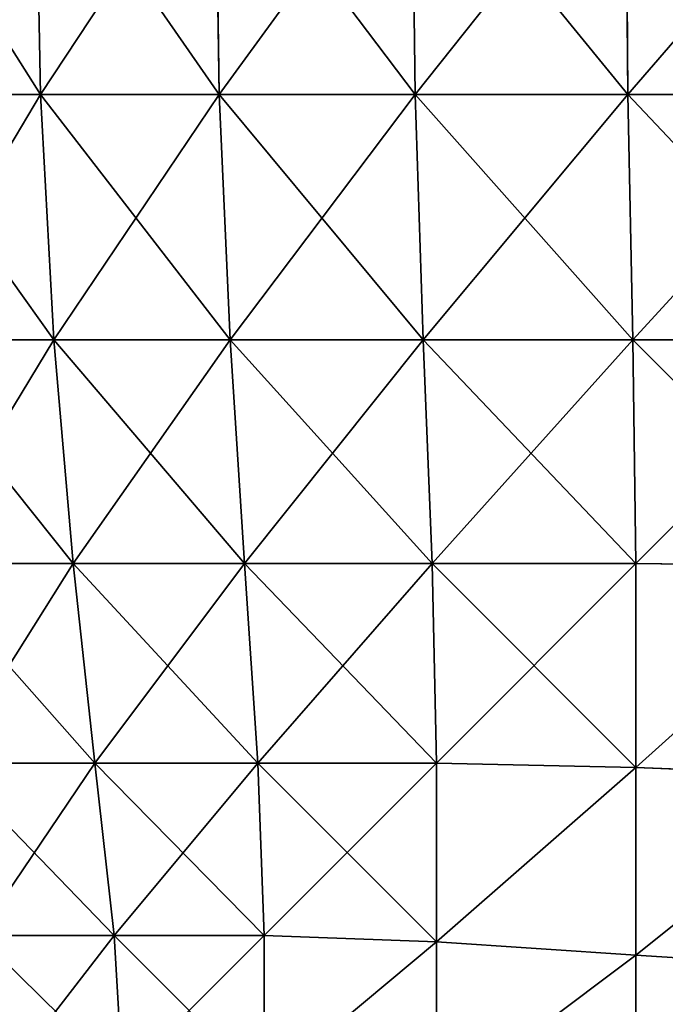
# Model space of a CAD drawing. Extents: x 0.1 to 97.8, y -76.3 to 1.1.
# Drawn here: x 26.5 to 26.5, y -76.2 to -76.2 of the extents above; entities that cross this region are included whole.
import ezdxf

# ---------------------------------------------------------------- set-up
doc = ezdxf.new("R2010")
doc.units = 0
doc.header["$MEASUREMENT"] = 0
doc.layers.get('0').update_dxf_attribs({"linetype": 'CONTINUOUS'})
doc.layers.add('WOOD', color=36, linetype='CONTINUOUS')

# ---------------------------------------------------------------- blocks, each defined once
blk = doc.blocks.new('COMPONENT_1')
for p, q in [((39.890107, 0.095792, 0.002433), (39.890107, 0.082663, 0.004865)), ((39.890107, 0.082663, 1.432635), (39.890107, 0.095792, 1.435067)), ((39.904114, 0.095886, 0.003873), (39.904114, 0.082947, 0.006269)), ((39.904114, 0.082947, 1.431231), (39.904114, 0.095886, 1.433627)), ((39.917053, 0.095886, 0.006269), (39.916885, 0.083115, 0.008603)), ((39.917053, 0.095886, 1.431231), (39.916885, 0.083115, 1.428897)), ((39.929034, 0.095886, 0.009623), (39.928527, 0.083115, 0.011862)), ((39.929034, 0.095886, 1.427877), (39.928527, 0.083115, 1.425638)), ((39.940057, 0.095886, 0.013937), (39.939239, 0.083115, 0.016054)), ((39.940057, 0.095886, 1.423563), (39.939239, 0.083115, 1.421446)), ((39.875, 0.08252, 0.004395), (39.890107, 0.082663, 0.004865)), ((39.875, 0.08252, 1.433105), (39.890107, 0.082663, 1.432635)), ((39.890107, 0.082663, 0.004865), (39.904114, 0.082947, 0.006269)), ((39.890107, 0.082663, 1.432635), (39.904114, 0.082947, 1.431231)), ((39.890107, 0.082663, 0.004865), (39.890107, 0.070507, 0.008268)), ((39.890107, 0.070507, 1.429232), (39.890107, 0.082663, 1.432635)), ((39.904114, 0.082947, 0.006269), (39.916885, 0.083115, 0.008603)), ((39.904114, 0.082947, 1.431231), (39.916885, 0.083115, 1.428897)), ((39.904114, 0.082947, 0.006269), (39.904114, 0.070966, 0.009623)), ((39.904114, 0.070966, 1.427877), (39.904114, 0.082947, 1.431231)), ((39.916885, 0.083115, 0.008603), (39.916885, 0.071473, 0.011862)), ((39.928527, 0.083115, 0.011862), (39.916885, 0.083115, 0.008603)), ((39.916885, 0.071473, 1.425638), (39.916885, 0.083115, 1.428897)), ((39.916885, 0.083115, 1.428897), (39.928527, 0.083115, 1.425638)), ((39.928527, 0.083115, 0.011862), (39.928273, 0.071727, 0.01498)), ((39.928527, 0.083115, 1.425638), (39.928273, 0.071727, 1.42252)), ((39.939239, 0.083115, 0.016054), (39.928527, 0.083115, 0.011862)), ((39.928527, 0.083115, 1.425638), (39.939239, 0.083115, 1.421446)), ((39.939239, 0.083115, 0.016054), (39.938469, 0.071727, 0.01897)), ((39.939239, 0.083115, 1.421446), (39.938469, 0.071727, 1.41853)), ((39.949018, 0.083115, 0.021177), (39.939239, 0.083115, 0.016054)), ((39.939239, 0.083115, 1.421446), (39.949018, 0.083115, 1.416323)), ((39.904114, 0.070966, 0.009623), (39.916885, 0.071473, 0.011862)), ((39.904114, 0.070966, 1.427877), (39.916885, 0.071473, 1.425638)), ((39.916885, 0.071473, 0.011862), (39.928273, 0.071727, 0.01498)), ((39.916885, 0.071473, 1.425638), (39.928273, 0.071727, 1.42252)), ((39.916885, 0.071473, 0.011862), (39.916885, 0.060761, 0.016054)), ((39.916885, 0.060761, 1.421446), (39.916885, 0.071473, 1.425638)), ((39.928273, 0.071727, 0.01498), (39.928273, 0.061531, 0.01897)), ((39.938469, 0.071727, 0.01897), (39.928273, 0.071727, 0.01498)), ((39.928273, 0.061531, 1.41853), (39.928273, 0.071727, 1.42252)), ((39.928273, 0.071727, 1.42252), (39.938469, 0.071727, 1.41853)), ((39.938469, 0.071727, 0.01897), (39.938111, 0.061889, 0.022679)), ((39.938469, 0.071727, 1.41853), (39.938111, 0.061889, 1.414821)), ((39.94778, 0.071727, 0.023847), (39.938469, 0.071727, 0.01897)), ((39.938469, 0.071727, 1.41853), (39.94778, 0.071727, 1.413653)), ((39.890107, 0.070507, 0.008268), (39.904114, 0.070966, 0.009623)), ((39.890107, 0.070507, 1.429232), (39.904114, 0.070966, 1.427877)), ((39.904114, 0.070966, 0.009623), (39.904114, 0.059943, 0.013937)), ((39.904114, 0.059943, 1.423563), (39.904114, 0.070966, 1.427877)), ((39.875, 0.070312, 0.007812), (39.890107, 0.070507, 0.008268)), ((39.875, 0.070312, 1.429688), (39.890107, 0.070507, 1.429232)), ((39.890107, 0.070507, 0.008268), (39.890107, 0.059324, 0.012644)), ((39.890107, 0.059324, 1.424856), (39.890107, 0.070507, 1.429232)), ((39.928273, 0.061531, 0.01897), (39.938111, 0.061889, 0.022679)), ((39.928273, 0.061531, 1.41853), (39.938111, 0.061889, 1.414821)), ((39.938111, 0.061889, 0.022679), (39.938111, 0.053312, 0.027172)), ((39.946688, 0.061889, 0.027172), (39.938111, 0.061889, 0.022679)), ((39.938111, 0.053312, 1.410328), (39.938111, 0.061889, 1.414821)), ((39.938111, 0.061889, 1.414821), (39.946688, 0.061889, 1.410328)), ((39.916885, 0.060761, 0.016054), (39.928273, 0.061531, 0.01897)), ((39.916885, 0.060761, 1.421446), (39.928273, 0.061531, 1.41853)), ((39.928273, 0.061531, 0.01897), (39.928273, 0.05222, 0.023847)), ((39.928273, 0.05222, 1.413653), (39.928273, 0.061531, 1.41853)), ((39.904114, 0.059943, 0.013937), (39.916885, 0.060761, 0.016054)), ((39.904114, 0.059943, 1.423563), (39.916885, 0.060761, 1.421446)), ((39.916885, 0.060761, 0.016054), (39.916885, 0.050982, 0.021177)), ((39.916885, 0.050982, 1.416323), (39.916885, 0.060761, 1.421446)), ((39.890107, 0.059324, 0.012644), (39.904114, 0.059943, 0.013937)), ((39.890107, 0.059324, 1.424856), (39.904114, 0.059943, 1.423563)), ((39.904114, 0.059943, 0.013937), (39.904114, 0.049879, 0.019208)), ((39.904114, 0.049879, 1.418292), (39.904114, 0.059943, 1.423563)), ((39.875, 0.059082, 0.012207), (39.890107, 0.059324, 0.012644)), ((39.875, 0.059082, 1.425293), (39.890107, 0.059324, 1.424856)), ((39.890107, 0.059324, 0.012644), (39.890107, 0.049113, 0.017993)), ((39.890107, 0.049113, 1.419507), (39.890107, 0.059324, 1.424856)), ((39.938111, 0.053312, 0.027172), (39.946197, 0.053803, 0.03115)), ((39.938111, 0.053312, 1.410328), (39.946197, 0.053803, 1.40635)), ((39.928273, 0.05222, 0.023847), (39.938111, 0.053312, 0.027172)), ((39.928273, 0.05222, 1.413653), (39.938111, 0.053312, 1.410328)), ((39.938111, 0.053312, 0.027172), (39.938111, 0.045552, 0.032482)), ((39.938111, 0.045552, 1.405018), (39.938111, 0.053312, 1.410328)), ((39.916885, 0.050982, 0.021177), (39.928273, 0.05222, 0.023847)), ((39.916885, 0.050982, 1.416323), (39.928273, 0.05222, 1.413653)), ((39.928273, 0.05222, 0.023847), (39.928273, 0.043797, 0.02961)), ((39.928273, 0.043797, 1.40789), (39.928273, 0.05222, 1.413653)), ((39.904114, 0.049879, 0.019208), (39.916885, 0.050982, 0.021177)), ((39.904114, 0.049879, 1.418292), (39.916885, 0.050982, 1.416323)), ((39.916885, 0.050982, 0.021177), (39.916885, 0.042133, 0.027231)), ((39.916885, 0.042133, 1.410269), (39.916885, 0.050982, 1.416323)), ((39.890107, 0.049113, 0.017993), (39.904114, 0.049879, 0.019208)), ((39.890107, 0.049113, 1.419507), (39.904114, 0.049879, 1.418292)), ((39.904114, 0.049879, 0.019208), (39.904114, 0.040774, 0.025438)), ((39.904114, 0.040774, 1.412062), (39.904114, 0.049879, 1.418292)), ((39.875, 0.048828, 0.017578), (39.890107, 0.049113, 0.017993)), ((39.875, 0.048828, 1.419922), (39.890107, 0.049113, 1.419507)), ((39.890107, 0.049113, 0.017993), (39.890107, 0.039874, 0.024314)), ((39.890107, 0.039874, 1.413186), (39.890107, 0.049113, 1.419507))]:
    blk.add_line(p, q)
mesh = blk.add_polyface()
corners = [(39.890107, 0.095792, 0.002433), (39.875, 0.08252, 0.004395), (39.875, 0.095703, 0.001953), (39.890107, 0.082663, 0.004865)]
mesh.append_faces([[corners[k] for k in face] for face in [(0, 1, 2), (1, 0, 3)]], dxfattribs={"vtx0": -1})
mesh = blk.add_polyface()
corners = [(39.890107, 0.082663, 1.432635), (39.875, 0.095703, 1.435547), (39.875, 0.08252, 1.433105), (39.890107, 0.095792, 1.435067)]
mesh.append_faces([[corners[k] for k in face] for face in [(0, 1, 2), (1, 0, 3)]], dxfattribs={"vtx0": -1})
mesh = blk.add_polyface()
corners = [(39.904114, 0.095886, 0.003873), (39.890107, 0.082663, 0.004865), (39.890107, 0.095792, 0.002433), (39.904114, 0.082947, 0.006269)]
mesh.append_faces([[corners[k] for k in face] for face in [(0, 1, 2), (1, 0, 3)]], dxfattribs={"vtx0": -1})
mesh = blk.add_polyface()
corners = [(39.904114, 0.082947, 1.431231), (39.890107, 0.095792, 1.435067), (39.890107, 0.082663, 1.432635), (39.904114, 0.095886, 1.433627)]
mesh.append_faces([[corners[k] for k in face] for face in [(0, 1, 2), (1, 0, 3)]], dxfattribs={"vtx0": -1})
mesh = blk.add_polyface()
corners = [(39.917053, 0.095886, 0.006269), (39.904114, 0.082947, 0.006269), (39.904114, 0.095886, 0.003873), (39.916885, 0.083115, 0.008603)]
mesh.append_faces([[corners[k] for k in face] for face in [(0, 1, 2), (1, 0, 3)]], dxfattribs={"vtx0": -1})
mesh = blk.add_polyface()
corners = [(39.916885, 0.083115, 1.428897), (39.904114, 0.095886, 1.433627), (39.904114, 0.082947, 1.431231), (39.917053, 0.095886, 1.431231)]
mesh.append_faces([[corners[k] for k in face] for face in [(0, 1, 2), (1, 0, 3)]], dxfattribs={"vtx0": -1})
mesh = blk.add_polyface()
corners = [(39.917053, 0.095886, 0.006269), (39.928527, 0.083115, 0.011862), (39.916885, 0.083115, 0.008603), (39.929034, 0.095886, 0.009623)]
mesh.append_faces([[corners[k] for k in face] for face in [(0, 1, 2), (1, 0, 3)]], dxfattribs={"vtx0": -1})
mesh = blk.add_polyface()
corners = [(39.928527, 0.083115, 1.425638), (39.917053, 0.095886, 1.431231), (39.916885, 0.083115, 1.428897), (39.929034, 0.095886, 1.427877)]
mesh.append_faces([[corners[k] for k in face] for face in [(0, 1, 2), (1, 0, 3)]], dxfattribs={"vtx0": -1})
mesh = blk.add_polyface()
corners = [(39.929034, 0.095886, 0.009623), (39.939239, 0.083115, 0.016054), (39.928527, 0.083115, 0.011862), (39.940057, 0.095886, 0.013937)]
mesh.append_faces([[corners[k] for k in face] for face in [(0, 1, 2), (1, 0, 3)]], dxfattribs={"vtx0": -1})
mesh = blk.add_polyface()
corners = [(39.939239, 0.083115, 1.421446), (39.929034, 0.095886, 1.427877), (39.928527, 0.083115, 1.425638), (39.940057, 0.095886, 1.423563)]
mesh.append_faces([[corners[k] for k in face] for face in [(0, 1, 2), (1, 0, 3)]], dxfattribs={"vtx0": -1})
mesh = blk.add_polyface()
corners = [(39.940057, 0.095886, 0.013937), (39.949018, 0.083115, 0.021177), (39.939239, 0.083115, 0.016054), (39.950121, 0.095886, 0.019208)]
mesh.append_faces([[corners[k] for k in face] for face in [(0, 1, 2), (1, 0, 3)]], dxfattribs={"vtx0": -1})
mesh = blk.add_polyface()
corners = [(39.949018, 0.083115, 1.416323), (39.940057, 0.095886, 1.423563), (39.939239, 0.083115, 1.421446), (39.950121, 0.095886, 1.418292)]
mesh.append_faces([[corners[k] for k in face] for face in [(0, 1, 2), (1, 0, 3)]], dxfattribs={"vtx0": -1})
mesh = blk.add_polyface()
corners = [(39.890107, 0.082663, 0.004865), (39.875, 0.070312, 0.007812), (39.875, 0.08252, 0.004395), (39.890107, 0.070507, 0.008268)]
mesh.append_faces([[corners[k] for k in face] for face in [(0, 1, 2), (1, 0, 3)]], dxfattribs={"vtx0": -1})
mesh = blk.add_polyface()
corners = [(39.890107, 0.070507, 1.429232), (39.875, 0.08252, 1.433105), (39.875, 0.070312, 1.429688), (39.890107, 0.082663, 1.432635)]
mesh.append_faces([[corners[k] for k in face] for face in [(0, 1, 2), (1, 0, 3)]], dxfattribs={"vtx0": -1})
mesh = blk.add_polyface()
corners = [(39.904114, 0.082947, 0.006269), (39.890107, 0.070507, 0.008268), (39.890107, 0.082663, 0.004865), (39.904114, 0.070966, 0.009623)]
mesh.append_faces([[corners[k] for k in face] for face in [(0, 1, 2), (1, 0, 3)]], dxfattribs={"vtx0": -1})
mesh = blk.add_polyface()
corners = [(39.904114, 0.070966, 1.427877), (39.890107, 0.082663, 1.432635), (39.890107, 0.070507, 1.429232), (39.904114, 0.082947, 1.431231)]
mesh.append_faces([[corners[k] for k in face] for face in [(0, 1, 2), (1, 0, 3)]], dxfattribs={"vtx0": -1})
mesh = blk.add_polyface()
corners = [(39.916885, 0.083115, 0.008603), (39.904114, 0.070966, 0.009623), (39.904114, 0.082947, 0.006269), (39.916885, 0.071473, 0.011862)]
mesh.append_faces([[corners[k] for k in face] for face in [(0, 1, 2), (1, 0, 3)]], dxfattribs={"vtx0": -1})
mesh = blk.add_polyface()
corners = [(39.916885, 0.071473, 1.425638), (39.904114, 0.082947, 1.431231), (39.904114, 0.070966, 1.427877), (39.916885, 0.083115, 1.428897)]
mesh.append_faces([[corners[k] for k in face] for face in [(0, 1, 2), (1, 0, 3)]], dxfattribs={"vtx0": -1})
mesh = blk.add_polyface()
corners = [(39.928527, 0.083115, 0.011862), (39.916885, 0.071473, 0.011862), (39.916885, 0.083115, 0.008603), (39.928273, 0.071727, 0.01498)]
mesh.append_faces([[corners[k] for k in face] for face in [(0, 1, 2), (1, 0, 3)]], dxfattribs={"vtx0": -1})
mesh = blk.add_polyface()
corners = [(39.928273, 0.071727, 1.42252), (39.916885, 0.083115, 1.428897), (39.916885, 0.071473, 1.425638), (39.928527, 0.083115, 1.425638)]
mesh.append_faces([[corners[k] for k in face] for face in [(0, 1, 2), (1, 0, 3)]], dxfattribs={"vtx0": -1})
mesh = blk.add_polyface()
corners = [(39.928527, 0.083115, 0.011862), (39.938469, 0.071727, 0.01897), (39.928273, 0.071727, 0.01498), (39.939239, 0.083115, 0.016054)]
mesh.append_faces([[corners[k] for k in face] for face in [(0, 1, 2), (1, 0, 3)]], dxfattribs={"vtx0": -1})
mesh = blk.add_polyface()
corners = [(39.938469, 0.071727, 1.41853), (39.928527, 0.083115, 1.425638), (39.928273, 0.071727, 1.42252), (39.939239, 0.083115, 1.421446)]
mesh.append_faces([[corners[k] for k in face] for face in [(0, 1, 2), (1, 0, 3)]], dxfattribs={"vtx0": -1})
mesh = blk.add_polyface()
corners = [(39.939239, 0.083115, 0.016054), (39.94778, 0.071727, 0.023847), (39.938469, 0.071727, 0.01897), (39.949018, 0.083115, 0.021177)]
mesh.append_faces([[corners[k] for k in face] for face in [(0, 1, 2), (1, 0, 3)]], dxfattribs={"vtx0": -1})
mesh = blk.add_polyface()
corners = [(39.94778, 0.071727, 1.413653), (39.939239, 0.083115, 1.421446), (39.938469, 0.071727, 1.41853), (39.949018, 0.083115, 1.416323)]
mesh.append_faces([[corners[k] for k in face] for face in [(0, 1, 2), (1, 0, 3)]], dxfattribs={"vtx0": -1})
mesh = blk.add_polyface()
corners = [(39.916885, 0.071473, 0.011862), (39.904114, 0.059943, 0.013937), (39.904114, 0.070966, 0.009623), (39.916885, 0.060761, 0.016054)]
mesh.append_faces([[corners[k] for k in face] for face in [(0, 1, 2), (1, 0, 3)]], dxfattribs={"vtx0": -1})
mesh = blk.add_polyface()
corners = [(39.916885, 0.060761, 1.421446), (39.904114, 0.070966, 1.427877), (39.904114, 0.059943, 1.423563), (39.916885, 0.071473, 1.425638)]
mesh.append_faces([[corners[k] for k in face] for face in [(0, 1, 2), (1, 0, 3)]], dxfattribs={"vtx0": -1})
mesh = blk.add_polyface()
corners = [(39.928273, 0.071727, 0.01498), (39.916885, 0.060761, 0.016054), (39.916885, 0.071473, 0.011862), (39.928273, 0.061531, 0.01897)]
mesh.append_faces([[corners[k] for k in face] for face in [(0, 1, 2), (1, 0, 3)]], dxfattribs={"vtx0": -1})
mesh = blk.add_polyface()
corners = [(39.928273, 0.061531, 1.41853), (39.916885, 0.071473, 1.425638), (39.916885, 0.060761, 1.421446), (39.928273, 0.071727, 1.42252)]
mesh.append_faces([[corners[k] for k in face] for face in [(0, 1, 2), (1, 0, 3)]], dxfattribs={"vtx0": -1})
mesh = blk.add_polyface()
corners = [(39.938469, 0.071727, 0.01897), (39.928273, 0.061531, 0.01897), (39.928273, 0.071727, 0.01498), (39.938111, 0.061889, 0.022679)]
mesh.append_faces([[corners[k] for k in face] for face in [(0, 1, 2), (1, 0, 3)]], dxfattribs={"vtx0": -1})
mesh = blk.add_polyface()
corners = [(39.938111, 0.061889, 1.414821), (39.928273, 0.071727, 1.42252), (39.928273, 0.061531, 1.41853), (39.938469, 0.071727, 1.41853)]
mesh.append_faces([[corners[k] for k in face] for face in [(0, 1, 2), (1, 0, 3)]], dxfattribs={"vtx0": -1})
mesh = blk.add_polyface()
corners = [(39.938469, 0.071727, 0.01897), (39.946688, 0.061889, 0.027172), (39.938111, 0.061889, 0.022679), (39.94778, 0.071727, 0.023847)]
mesh.append_faces([[corners[k] for k in face] for face in [(0, 1, 2), (1, 0, 3)]], dxfattribs={"vtx0": -1})
mesh = blk.add_polyface()
corners = [(39.946688, 0.061889, 1.410328), (39.938469, 0.071727, 1.41853), (39.938111, 0.061889, 1.414821), (39.94778, 0.071727, 1.413653)]
mesh.append_faces([[corners[k] for k in face] for face in [(0, 1, 2), (1, 0, 3)]], dxfattribs={"vtx0": -1})
mesh = blk.add_polyface()
corners = [(39.904114, 0.070966, 0.009623), (39.890107, 0.059324, 0.012644), (39.890107, 0.070507, 0.008268), (39.904114, 0.059943, 0.013937)]
mesh.append_faces([[corners[k] for k in face] for face in [(0, 1, 2), (1, 0, 3)]], dxfattribs={"vtx0": -1})
mesh = blk.add_polyface()
corners = [(39.904114, 0.059943, 1.423563), (39.890107, 0.070507, 1.429232), (39.890107, 0.059324, 1.424856), (39.904114, 0.070966, 1.427877)]
mesh.append_faces([[corners[k] for k in face] for face in [(0, 1, 2), (1, 0, 3)]], dxfattribs={"vtx0": -1})
mesh = blk.add_polyface()
corners = [(39.890107, 0.070507, 0.008268), (39.875, 0.059082, 0.012207), (39.875, 0.070312, 0.007812), (39.890107, 0.059324, 0.012644)]
mesh.append_faces([[corners[k] for k in face] for face in [(0, 1, 2), (1, 0, 3)]], dxfattribs={"vtx0": -1})
mesh = blk.add_polyface()
corners = [(39.890107, 0.059324, 1.424856), (39.875, 0.070312, 1.429688), (39.875, 0.059082, 1.425293), (39.890107, 0.070507, 1.429232)]
mesh.append_faces([[corners[k] for k in face] for face in [(0, 1, 2), (1, 0, 3)]], dxfattribs={"vtx0": -1})
mesh = blk.add_polyface()
corners = [(39.938111, 0.061889, 0.022679), (39.928273, 0.05222, 0.023847), (39.928273, 0.061531, 0.01897), (39.938111, 0.053312, 0.027172)]
mesh.append_faces([[corners[k] for k in face] for face in [(0, 1, 2), (1, 0, 3)]], dxfattribs={"vtx0": -1})
mesh = blk.add_polyface()
corners = [(39.938111, 0.053312, 1.410328), (39.928273, 0.061531, 1.41853), (39.928273, 0.05222, 1.413653), (39.938111, 0.061889, 1.414821)]
mesh.append_faces([[corners[k] for k in face] for face in [(0, 1, 2), (1, 0, 3)]], dxfattribs={"vtx0": -1})
mesh = blk.add_polyface()
corners = [(39.946688, 0.061889, 0.027172), (39.938111, 0.053312, 0.027172), (39.938111, 0.061889, 0.022679), (39.946197, 0.053803, 0.03115)]
mesh.append_faces([[corners[k] for k in face] for face in [(0, 1, 2), (1, 0, 3)]], dxfattribs={"vtx0": -1})
mesh = blk.add_polyface()
corners = [(39.946197, 0.053803, 1.40635), (39.938111, 0.061889, 1.414821), (39.938111, 0.053312, 1.410328), (39.946688, 0.061889, 1.410328)]
mesh.append_faces([[corners[k] for k in face] for face in [(0, 1, 2), (1, 0, 3)]], dxfattribs={"vtx0": -1})
mesh = blk.add_polyface()
corners = [(39.928273, 0.061531, 0.01897), (39.916885, 0.050982, 0.021177), (39.916885, 0.060761, 0.016054), (39.928273, 0.05222, 0.023847)]
mesh.append_faces([[corners[k] for k in face] for face in [(0, 1, 2), (1, 0, 3)]], dxfattribs={"vtx0": -1})
mesh = blk.add_polyface()
corners = [(39.928273, 0.05222, 1.413653), (39.916885, 0.060761, 1.421446), (39.916885, 0.050982, 1.416323), (39.928273, 0.061531, 1.41853)]
mesh.append_faces([[corners[k] for k in face] for face in [(0, 1, 2), (1, 0, 3)]], dxfattribs={"vtx0": -1})
mesh = blk.add_polyface()
corners = [(39.916885, 0.060761, 0.016054), (39.904114, 0.049879, 0.019208), (39.904114, 0.059943, 0.013937), (39.916885, 0.050982, 0.021177)]
mesh.append_faces([[corners[k] for k in face] for face in [(0, 1, 2), (1, 0, 3)]], dxfattribs={"vtx0": -1})
mesh = blk.add_polyface()
corners = [(39.916885, 0.050982, 1.416323), (39.904114, 0.059943, 1.423563), (39.904114, 0.049879, 1.418292), (39.916885, 0.060761, 1.421446)]
mesh.append_faces([[corners[k] for k in face] for face in [(0, 1, 2), (1, 0, 3)]], dxfattribs={"vtx0": -1})
mesh = blk.add_polyface()
corners = [(39.904114, 0.059943, 0.013937), (39.890107, 0.049113, 0.017993), (39.890107, 0.059324, 0.012644), (39.904114, 0.049879, 0.019208)]
mesh.append_faces([[corners[k] for k in face] for face in [(0, 1, 2), (1, 0, 3)]], dxfattribs={"vtx0": -1})
mesh = blk.add_polyface()
corners = [(39.904114, 0.049879, 1.418292), (39.890107, 0.059324, 1.424856), (39.890107, 0.049113, 1.419507), (39.904114, 0.059943, 1.423563)]
mesh.append_faces([[corners[k] for k in face] for face in [(0, 1, 2), (1, 0, 3)]], dxfattribs={"vtx0": -1})
mesh = blk.add_polyface()
corners = [(39.890107, 0.059324, 0.012644), (39.875, 0.048828, 0.017578), (39.875, 0.059082, 0.012207), (39.890107, 0.049113, 0.017993)]
mesh.append_faces([[corners[k] for k in face] for face in [(0, 1, 2), (1, 0, 3)]], dxfattribs={"vtx0": -1})
mesh = blk.add_polyface()
corners = [(39.890107, 0.049113, 1.419507), (39.875, 0.059082, 1.425293), (39.875, 0.048828, 1.419922), (39.890107, 0.059324, 1.424856)]
mesh.append_faces([[corners[k] for k in face] for face in [(0, 1, 2), (1, 0, 3)]], dxfattribs={"vtx0": -1})
mesh = blk.add_polyface()
corners = [(39.946197, 0.053803, 0.03115), (39.938111, 0.045552, 0.032482), (39.938111, 0.053312, 0.027172), (39.946197, 0.047078, 0.035752)]
mesh.append_faces([[corners[k] for k in face] for face in [(0, 1, 2), (1, 0, 3)]], dxfattribs={"vtx0": -1})
mesh = blk.add_polyface()
corners = [(39.946197, 0.047078, 1.401748), (39.938111, 0.053312, 1.410328), (39.938111, 0.045552, 1.405018), (39.946197, 0.053803, 1.40635)]
mesh.append_faces([[corners[k] for k in face] for face in [(0, 1, 2), (1, 0, 3)]], dxfattribs={"vtx0": -1})
mesh = blk.add_polyface()
corners = [(39.938111, 0.053312, 0.027172), (39.928273, 0.043797, 0.02961), (39.928273, 0.05222, 0.023847), (39.938111, 0.045552, 0.032482)]
mesh.append_faces([[corners[k] for k in face] for face in [(0, 1, 2), (1, 0, 3)]], dxfattribs={"vtx0": -1})
mesh = blk.add_polyface()
corners = [(39.938111, 0.045552, 1.405018), (39.928273, 0.05222, 1.413653), (39.928273, 0.043797, 1.40789), (39.938111, 0.053312, 1.410328)]
mesh.append_faces([[corners[k] for k in face] for face in [(0, 1, 2), (1, 0, 3)]], dxfattribs={"vtx0": -1})
mesh = blk.add_polyface()
corners = [(39.928273, 0.05222, 0.023847), (39.916885, 0.042133, 0.027231), (39.916885, 0.050982, 0.021177), (39.928273, 0.043797, 0.02961)]
mesh.append_faces([[corners[k] for k in face] for face in [(0, 1, 2), (1, 0, 3)]], dxfattribs={"vtx0": -1})
mesh = blk.add_polyface()
corners = [(39.928273, 0.043797, 1.40789), (39.916885, 0.050982, 1.416323), (39.916885, 0.042133, 1.410269), (39.928273, 0.05222, 1.413653)]
mesh.append_faces([[corners[k] for k in face] for face in [(0, 1, 2), (1, 0, 3)]], dxfattribs={"vtx0": -1})
mesh = blk.add_polyface()
corners = [(39.916885, 0.050982, 0.021177), (39.904114, 0.040774, 0.025438), (39.904114, 0.049879, 0.019208), (39.916885, 0.042133, 0.027231)]
mesh.append_faces([[corners[k] for k in face] for face in [(0, 1, 2), (1, 0, 3)]], dxfattribs={"vtx0": -1})
mesh = blk.add_polyface()
corners = [(39.916885, 0.042133, 1.410269), (39.904114, 0.049879, 1.418292), (39.904114, 0.040774, 1.412062), (39.916885, 0.050982, 1.416323)]
mesh.append_faces([[corners[k] for k in face] for face in [(0, 1, 2), (1, 0, 3)]], dxfattribs={"vtx0": -1})
mesh = blk.add_polyface()
corners = [(39.904114, 0.049879, 0.019208), (39.890107, 0.039874, 0.024314), (39.890107, 0.049113, 0.017993), (39.904114, 0.040774, 0.025438)]
mesh.append_faces([[corners[k] for k in face] for face in [(0, 1, 2), (1, 0, 3)]], dxfattribs={"vtx0": -1})
mesh = blk.add_polyface()
corners = [(39.904114, 0.040774, 1.412062), (39.890107, 0.049113, 1.419507), (39.890107, 0.039874, 1.413186), (39.904114, 0.049879, 1.418292)]
mesh.append_faces([[corners[k] for k in face] for face in [(0, 1, 2), (1, 0, 3)]], dxfattribs={"vtx0": -1})
mesh = blk.add_polyface()
corners = [(39.890107, 0.049113, 0.017993), (39.875, 0.039551, 0.023926), (39.875, 0.048828, 0.017578), (39.890107, 0.039874, 0.024314)]
mesh.append_faces([[corners[k] for k in face] for face in [(0, 1, 2), (1, 0, 3)]], dxfattribs={"vtx0": -1})
mesh = blk.add_polyface()
corners = [(39.890107, 0.039874, 1.413186), (39.875, 0.048828, 1.419922), (39.875, 0.039551, 1.413574), (39.890107, 0.049113, 1.419507)]
mesh.append_faces([[corners[k] for k in face] for face in [(0, 1, 2), (1, 0, 3)]], dxfattribs={"vtx0": -1})

msp = doc.modelspace()

# ---------------------------------------------------------------- block references
at = {"layer": 'WOOD', "color": 253, "rotation": 270}
msp.add_blockref('COMPONENT_1', (26.455972, -36.29556, 18.25), dxfattribs=at)

doc.saveas('drawing.dxf')
